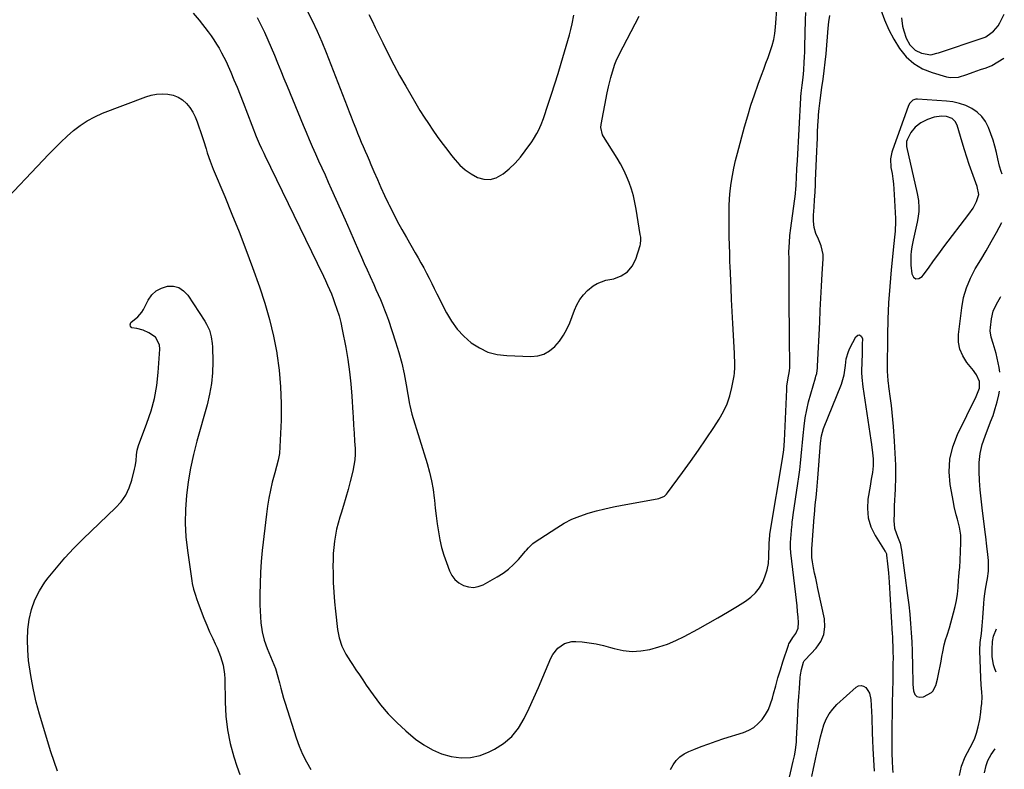
# Model space of a CAD drawing. Units: inches. Extents: x 1905009 to 1910316, y 379762 to 385108.
# Drawn here: x 1909764 to 1910277, y 381482 to 381872 of the extents above; entities that cross this region are included whole.
import ezdxf

# ---------------------------------------------------------------- set-up
doc = ezdxf.new("R2010")
doc.units = ezdxf.units.IN
doc.header["$MEASUREMENT"] = 0
for name, color, linetype in [('1', 7, 'Continuous'), ('7', 7, 'Continuous'), ('8', 7, 'Continuous')]:
    doc.layers.add(name, color=color, linetype=linetype)

msp = doc.modelspace()

# ---------------------------------------------------------------- linework, layer by layer
at = {"layer": '1', "color": 18}
for points in [[(1910275.97, 381791.92, 1748), (1910275.38, 381793.34, 1748), (1910274.57, 381795.98, 1748), (1910273.69, 381799.83, 1748), (1910272.97, 381803.13, 1748), (1910272.13, 381806.39, 1748), (1910271.14, 381809.61, 1748), (1910270.04, 381812.8, 1748), (1910268.76, 381816.21, 1748), (1910267.23, 381819.25, 1748), (1910265.33, 381821.97, 1748), (1910262.88, 381824.21, 1748), (1910260.08, 381826.14, 1748), (1910256.91, 381827.58, 1748), (1910253.65, 381828.74, 1748), (1910250.28, 381829.48, 1748), (1910246.83, 381829.93, 1748), (1910231.77, 381830.94, 1748), (1910230.94, 381830.9, 1748), (1910229.44, 381830.39, 1748), (1910227.63, 381828.69, 1748), (1910226.87, 381827.2, 1748), (1910218.74, 381804.42, 1748), (1910218.39, 381803.32, 1748), (1910217.75, 381799.93, 1748), (1910217.96, 381795.35, 1748), (1910218.52, 381792.23, 1748), (1910218.95, 381789.53, 1748), (1910219.3, 381786.81, 1748), (1910219.55, 381784.09, 1748), (1910219.73, 381781.35, 1748), (1910220.29, 381768.81, 1748), (1910220.33, 381767.17, 1748), (1910220.12, 381762.26, 1748), (1910219.8, 381759, 1748), (1910219.48, 381755.73, 1748), (1910218.08, 381741.97, 1748), (1910217.34, 381733.45, 1748), (1910216.75, 381724.92, 1748), (1910216.4, 381716.37, 1748), (1910216.21, 381707.82, 1748), (1910216.07, 381690.18, 1748), (1910216.07, 381689.22, 1748), (1910216.37, 381684.41, 1748), (1910216.56, 381682.87, 1748), (1910216.69, 381681.84, 1748), (1910216.76, 381681.33, 1748), (1910217.57, 381675.06, 1748), (1910218.02, 381671.41, 1748), (1910218.43, 381667.75, 1748), (1910218.78, 381664.09, 1748), (1910219.09, 381660.42, 1748), (1910219.68, 381652.85, 1748), (1910220.05, 381646.58, 1748), (1910220.27, 381640.31, 1748), (1910220.26, 381634.04, 1748), (1910220.1, 381627.77, 1748), (1910219.72, 381619.08, 1748), (1910219.59, 381615.22, 1748), (1910219.53, 381611.35, 1748), (1910219.84, 381607.55, 1748), (1910220.82, 381604.48, 1748), (1910221.74, 381602.33, 1748), (1910222.7, 381599.68, 1748), (1910223.52, 381596.03, 1748), (1910226.66, 381572.5, 1748), (1910227.27, 381567.59, 1748), (1910227.8, 381562.68, 1748), (1910228.03, 381560.13, 1748), (1910228.23, 381557.75, 1748), (1910228.54, 381553, 1748), (1910228.77, 381548.24, 1748), (1910228.95, 381543.48, 1748), (1910229.22, 381535.32, 1748), (1910229.28, 381532.99, 1748), (1910229.3, 381529.5, 1748), (1910229.42, 381526, 1748), (1910229.63, 381522.71, 1748), (1910230.4, 381520.93, 1748), (1910231.49, 381519.73, 1748), (1910233.08, 381519.4, 1748), (1910235.01, 381519.64, 1748), (1910239.01, 381521.82, 1748), (1910239.82, 381522.53, 1748), (1910241.38, 381525.46, 1748), (1910242.27, 381528.77, 1748), (1910243.11, 381533.2, 1748), (1910243.58, 381535.67, 1748), (1910244.05, 381538.14, 1748), (1910244.51, 381540.6, 1748), (1910244.97, 381543.07, 1748), (1910245.69, 381546.7, 1748), (1910246.38, 381549.24, 1748), (1910247.24, 381551.74, 1748), (1910248.42, 381555.53, 1748), (1910250.61, 381563.36, 1748), (1910251.42, 381566.61, 1748), (1910252.09, 381569.88, 1748), (1910252.56, 381573.19, 1748), (1910252.9, 381576.52, 1748), (1910253.2, 381580.65, 1748), (1910253.3, 381581.93, 1748), (1910253.53, 381584.49, 1748), (1910253.79, 381587.05, 1748), (1910254.05, 381590.9, 1748), (1910254.4, 381599.81, 1748), (1910254.41, 381601.17, 1748), (1910254.3, 381603.89, 1748), (1910253.71, 381607.93, 1748), (1910252.57, 381612.25, 1748), (1910251.98, 381614.41, 1748), (1910250.97, 381618.77, 1748), (1910250.54, 381620.96, 1748), (1910248.9, 381630.18, 1748), (1910248.37, 381636.9, 1748), (1910248.67, 381643.5, 1748), (1910250.21, 381649.93, 1748), (1910252.59, 381656.23, 1748), (1910262.33, 381676.01, 1748), (1910264.06, 381680.47, 1748), (1910264.11, 381683.85, 1748), (1910262.46, 381687.44, 1748), (1910261.74, 381688.51, 1748), (1910260.96, 381689.55, 1748), (1910257.42, 381693.86, 1748), (1910255.33, 381697.17, 1748), (1910253.83, 381700.66, 1748), (1910253.21, 381704.4, 1748), (1910253.18, 381708.32, 1748), (1910254.81, 381722.21, 1748), (1910255.8, 381727.55, 1748), (1910257.24, 381732.73, 1748), (1910259.34, 381737.68, 1748), (1910261.9, 381742.48, 1748), (1910264.75, 381747.17, 1748), (1910267.55, 381751.91, 1748), (1910270.25, 381756.69, 1748), (1910272.9, 381761.51, 1748), (1910275.65, 381766.66, 1748)], [(1910263.74, 381781.37, 1746), (1910262.92, 381785.4, 1746), (1910262.23, 381787.39, 1746), (1910260.13, 381793.04, 1746), (1910258.75, 381796.87, 1746), (1910257.43, 381800.71, 1746), (1910256.2, 381804.59, 1746), (1910255.02, 381808.48, 1746), (1910252.39, 381817.48, 1746), (1910251.45, 381819.37, 1746), (1910249.9, 381820.79, 1746), (1910246.9, 381821.9, 1746), (1910244.22, 381822.04, 1746), (1910240.52, 381821.65, 1746), (1910237.03, 381820.36, 1746), (1910233.52, 381818.55, 1746), (1910230.58, 381816.42, 1746), (1910228.41, 381813.5, 1746), (1910226.43, 381809.76, 1746), (1910226.1, 381808.96, 1746), (1910225.99, 381806.8, 1746), (1910226.06, 381806.37, 1746), (1910231.65, 381781.88, 1746), (1910232.29, 381778.15, 1746), (1910232.51, 381774.37, 1746), (1910232.46, 381772.47, 1746), (1910232.04, 381768.71, 1746), (1910231.69, 381766.85, 1746), (1910229.55, 381757.44, 1746), (1910228.89, 381754.02, 1746), (1910228.54, 381751.62, 1746), (1910228.35, 381749.85, 1746), (1910228.27, 381746.29, 1746), (1910228.36, 381744.51, 1746), (1910228.77, 381739.98, 1746), (1910229.77, 381738.28, 1746), (1910230.98, 381737.34, 1746), (1910232.49, 381737.54, 1746), (1910234.21, 381738.5, 1746), (1910234.79, 381739.3, 1746), (1910237.45, 381743, 1746), (1910240.13, 381746.69, 1746), (1910242.86, 381750.34, 1746), (1910245.6, 381753.98, 1746), (1910258.55, 381770.96, 1746), (1910260.74, 381774.22, 1746), (1910262.53, 381777.72, 1746), (1910263.74, 381781.37, 1746)]]:
    msp.add_polyline3d(points, dxfattribs=at)
at = {"layer": '7', "color": 18}
for points in [[(1909887.88, 381873.54, 1744), (1909889.82, 381869.67, 1744), (1909891.68, 381865.76, 1744), (1909893.47, 381861.82, 1744), (1909895.16, 381857.84, 1744), (1909896.82, 381853.8, 1744), (1909898.48, 381849.78, 1744), (1909900.13, 381845.77, 1744), (1909901.78, 381841.74, 1744), (1909903.43, 381837.72, 1744), (1909911.75, 381817.45, 1744), (1909913.31, 381813.71, 1744), (1909914.9, 381809.97, 1744), (1909916.54, 381806.25, 1744), (1909918.19, 381802.55, 1744), (1909919.87, 381798.85, 1744), (1909921.56, 381795.15, 1744), (1909923.24, 381791.46, 1744), (1909924.92, 381787.76, 1744), (1909926.48, 381784.32, 1744), (1909928.93, 381778.9, 1744), (1909931.36, 381773.47, 1744), (1909933.76, 381768.03, 1744), (1909936.13, 381762.58, 1744), (1909940.67, 381752.09, 1744), (1909942.14, 381748.71, 1744), (1909943.64, 381745.32, 1744), (1909945.16, 381741.96, 1744), (1909946.69, 381738.59, 1744), (1909948.57, 381734.49, 1744), (1909949.76, 381731.87, 1744), (1909950.93, 381729.24, 1744), (1909952.09, 381726.61, 1744), (1909953.21, 381723.96, 1744), (1909954.27, 381721.29, 1744), (1909955.27, 381718.59, 1744), (1909956.21, 381715.87, 1744), (1909959.99, 381704.48, 1744), (1909961.68, 381698.97, 1744), (1909963.2, 381693.42, 1744), (1909964.46, 381687.8, 1744), (1909965.55, 381682.14, 1744), (1909967.25, 381672.08, 1744), (1909967.37, 381671.42, 1744), (1909968.45, 381666.86, 1744), (1909976.41, 381641.12, 1744), (1909977.65, 381636.67, 1744), (1909978.7, 381632.17, 1744), (1909979.49, 381627.63, 1744), (1909980.1, 381623.04, 1744), (1909980.19, 381622.12, 1744), (1909980.65, 381617.97, 1744), (1909981.14, 381613.83, 1744), (1909981.69, 381609.7, 1744), (1909982.28, 381605.57, 1744), (1909983.02, 381601.48, 1744), (1909983.94, 381597.43, 1744), (1909985.11, 381593.45, 1744), (1909986.45, 381589.52, 1744), (1909988.03, 381585.32, 1744), (1909989.31, 381582.88, 1744), (1909990.9, 381580.73, 1744), (1909992.95, 381579.02, 1744), (1909995.31, 381577.61, 1744), (1909997.91, 381576.87, 1744), (1910000.5, 381576.62, 1744), (1910003.06, 381577.09, 1744), (1910005.59, 381578.05, 1744), (1910012.87, 381582.07, 1744), (1910015.93, 381583.98, 1744), (1910018.82, 381586.1, 1744), (1910021.46, 381588.53, 1744), (1910023.94, 381591.15, 1744), (1910027.57, 381595.47, 1744), (1910028.1, 381596.09, 1744), (1910029.18, 381597.32, 1744), (1910031.52, 381599.57, 1744), (1910032.18, 381600.04, 1744), (1910043.91, 381607.72, 1744), (1910047.8, 381610.03, 1744), (1910051.8, 381612.09, 1744), (1910055.96, 381613.79, 1744), (1910060.24, 381615.24, 1744), (1910064.62, 381616.44, 1744), (1910069.02, 381617.55, 1744), (1910073.46, 381618.52, 1744), (1910077.91, 381619.41, 1744), (1910096.23, 381622.74, 1744), (1910097.01, 381622.93, 1744), (1910099.95, 381624.24, 1744), (1910101.15, 381625.28, 1744), (1910101.67, 381625.9, 1744), (1910109.47, 381636.44, 1744), (1910113.65, 381642.22, 1744), (1910117.76, 381648.05, 1744), (1910121.75, 381653.96, 1744), (1910125.67, 381659.92, 1744), (1910128.49, 381664.31, 1744), (1910130.7, 381668.21, 1744), (1910132.59, 381672.25, 1744), (1910134, 381676.47, 1744), (1910135.11, 381680.82, 1744), (1910136.26, 381686.82, 1744), (1910136.49, 381688.27, 1744), (1910136.73, 381691.18, 1744), (1910136.68, 381694.12, 1744), (1910136.55, 381697.06, 1744), (1910136.47, 381698.53, 1744), (1910135.94, 381707.96, 1744), (1910135.6, 381714.15, 1744), (1910135.28, 381720.33, 1744), (1910134.98, 381726.52, 1744), (1910134.71, 381732.71, 1744), (1910134.23, 381743.91, 1744), (1910134.14, 381746.1, 1744), (1910133.98, 381750.48, 1744), (1910133.85, 381754.86, 1744), (1910133.77, 381759.24, 1744), (1910133.75, 381761.43, 1744), (1910133.69, 381771.26, 1744), (1910133.75, 381775.26, 1744), (1910133.94, 381779.24, 1744), (1910134.31, 381783.22, 1744), (1910134.8, 381787.19, 1744), (1910135.45, 381791.14, 1744), (1910136.2, 381795.07, 1744), (1910137.08, 381798.96, 1744), (1910138.05, 381802.85, 1744), (1910141.77, 381816.61, 1744), (1910143.35, 381822.2, 1744), (1910145.04, 381827.75, 1744), (1910146.88, 381833.26, 1744), (1910148.82, 381838.73, 1744), (1910150.59, 381843.49, 1744), (1910151.72, 381846.56, 1744), (1910152.86, 381849.63, 1744), (1910153.99, 381852.69, 1744), (1910155.12, 381855.76, 1744), (1910156.12, 381858.86, 1744), (1910156.94, 381862, 1744), (1910157.5, 381865.19, 1744), (1910157.89, 381868.42, 1744), (1910158.79, 381879.86, 1744)], [(1909854.5, 381875.72, 1746), (1909857.65, 381872.1, 1746), (1909862.34, 381866.05, 1746), (1909863.89, 381863.96, 1746), (1909865.38, 381861.84, 1746), (1909866.77, 381859.66, 1746), (1909868.11, 381857.43, 1746), (1909869.36, 381855.16, 1746), (1909870.56, 381852.85, 1746), (1909871.69, 381850.52, 1746), (1909872.76, 381848.15, 1746), (1909874.11, 381845.04, 1746), (1909875.8, 381841.09, 1746), (1909877.45, 381837.13, 1746), (1909879.05, 381833.15, 1746), (1909880.62, 381829.15, 1746), (1909887.39, 381811.56, 1746), (1909887.89, 381810.29, 1746), (1909888.95, 381807.77, 1746), (1909890.09, 381805.28, 1746), (1909891.26, 381802.81, 1746), (1909891.85, 381801.57, 1746), (1909919.15, 381745.46, 1746), (1909920.24, 381743.2, 1746), (1909921.34, 381740.94, 1746), (1909922.42, 381738.67, 1746), (1909923.5, 381736.41, 1746), (1909924.55, 381734.12, 1746), (1909925.56, 381731.82, 1746), (1909926.52, 381729.5, 1746), (1909927.43, 381727.16, 1746), (1909928.23, 381725.04, 1746), (1909929.43, 381721.6, 1746), (1909930.51, 381718.12, 1746), (1909931.41, 381714.6, 1746), (1909932.19, 381711.04, 1746), (1909934, 381701.67, 1746), (1909935.1, 381695.33, 1746), (1909936.02, 381688.97, 1746), (1909936.7, 381682.58, 1746), (1909937.2, 381676.17, 1746), (1909937.71, 381667.5, 1746), (1909937.84, 381665.41, 1746), (1909938.11, 381661.21, 1746), (1909938.4, 381657.02, 1746), (1909938.65, 381652.83, 1746), (1909938.84, 381648.97, 1746), (1909938.85, 381646.01, 1746), (1909938.69, 381643.06, 1746), (1909938.27, 381640.14, 1746), (1909937.67, 381637.24, 1746), (1909936.28, 381631.75, 1746), (1909935.19, 381627.6, 1746), (1909934.06, 381623.46, 1746), (1909932.84, 381619.34, 1746), (1909931.58, 381615.23, 1746), (1909930.93, 381613.2, 1746), (1909930.04, 381610.1, 1746), (1909929.26, 381606.98, 1746), (1909928.64, 381603.82, 1746), (1909928.13, 381600.64, 1746), (1909927.77, 381597.43, 1746), (1909927.51, 381594.22, 1746), (1909927.38, 381591, 1746), (1909927.34, 381587.77, 1746), (1909927.38, 381584.19, 1746), (1909927.51, 381579.18, 1746), (1909927.74, 381574.17, 1746), (1909928.13, 381569.17, 1746), (1909928.62, 381564.18, 1746), (1909929.71, 381554.78, 1746), (1909930.56, 381550.3, 1746), (1909932.05, 381545.99, 1746), (1909934.06, 381541.88, 1746), (1909936.44, 381537.96, 1746), (1909937.48, 381536.44, 1746), (1909939.28, 381533.77, 1746), (1909941.09, 381531.11, 1746), (1909942.9, 381528.45, 1746), (1909944.72, 381525.79, 1746), (1909948.28, 381520.62, 1746), (1909952.07, 381515.55, 1746), (1909956.12, 381510.72, 1746), (1909960.55, 381506.23, 1746), (1909965.23, 381501.98, 1746), (1909970.4, 381497.65, 1746), (1909974.65, 381494.59, 1746), (1909979.12, 381491.97, 1746), (1909983.91, 381490.01, 1746), (1909988.93, 381488.5, 1746), (1909994.04, 381487.9, 1746), (1909999.07, 381488, 1746), (1910003.97, 381489.13, 1746), (1910008.79, 381490.96, 1746), (1910011.42, 381492.29, 1746), (1910016.25, 381495.38, 1746), (1910020.55, 381499, 1746), (1910024.04, 381503.4, 1746), (1910027, 381508.32, 1746), (1910029.49, 381513.68, 1746), (1910031.94, 381519.05, 1746), (1910034.32, 381524.46, 1746), (1910036.67, 381529.88, 1746), (1910040.89, 381539.78, 1746), (1910041.87, 381541.66, 1746), (1910044.46, 381544.95, 1746), (1910047.87, 381547.4, 1746), (1910051.76, 381548.49, 1746), (1910053.85, 381548.53, 1746), (1910057.06, 381548.23, 1746), (1910060.8, 381547.77, 1746), (1910064.51, 381547.16, 1746), (1910068.18, 381546.33, 1746), (1910071.82, 381545.36, 1746), (1910073.86, 381544.75, 1746), (1910078.48, 381543.77, 1746), (1910083.12, 381543.28, 1746), (1910087.77, 381543.53, 1746), (1910092.43, 381544.28, 1746), (1910097.04, 381545.6, 1746), (1910101.57, 381547.14, 1746), (1910105.96, 381549.03, 1746), (1910110.26, 381551.14, 1746), (1910117.31, 381554.95, 1746), (1910122.55, 381557.83, 1746), (1910127.75, 381560.77, 1746), (1910132.9, 381563.8, 1746), (1910138.01, 381566.89, 1746), (1910142.28, 381569.52, 1746), (1910145.01, 381571.54, 1746), (1910147.46, 381573.82, 1746), (1910149.48, 381576.48, 1746), (1910151.23, 381579.4, 1746), (1910152.52, 381582.58, 1746), (1910153.53, 381585.82, 1746), (1910154.11, 381589.17, 1746), (1910154.41, 381592.58, 1746), (1910154.55, 381599.31, 1746), (1910154.56, 381599.72, 1746), (1910154.81, 381603.7, 1746), (1910154.92, 381604.65, 1746), (1910154.99, 381605.12, 1746), (1910155.03, 381605.35, 1746), (1910161.57, 381643.66, 1746), (1910162.18, 381648.34, 1746), (1910162.49, 381653.05, 1746), (1910163.66, 381679.66, 1746), (1910163.77, 381681.38, 1746), (1910164.19, 381684.79, 1746), (1910165.08, 381689.36, 1746), (1910165.18, 381689.87, 1746), (1910165.34, 381690.87, 1746), (1910165.36, 381691.38, 1746), (1910165.16, 381707.39, 1746), (1910165.09, 381713.89, 1746), (1910165.03, 381720.39, 1746), (1910164.98, 381726.9, 1746), (1910164.95, 381733.4, 1746), (1910164.91, 381743.33, 1746), (1910164.9, 381744.86, 1746), (1910164.88, 381747.94, 1746), (1910164.87, 381751.02, 1746), (1910164.94, 381754.09, 1746), (1910165.05, 381756.27, 1746), (1910165.32, 381759.98, 1746), (1910165.75, 381763.67, 1746), (1910168.21, 381781.71, 1746), (1910168.29, 381782.36, 1746), (1910168.44, 381783.68, 1746), (1910168.65, 381786.33, 1746), (1910168.82, 381790.13, 1746), (1910169.01, 381794.58, 1746), (1910169.24, 381799.04, 1746), (1910170.95, 381831.64, 1746), (1910170.98, 381832.11, 1746), (1910171.16, 381833.98, 1746), (1910171.79, 381838.31, 1746), (1910172.28, 381842.19, 1746), (1910172.6, 381846.09, 1746), (1910172.82, 381850.21, 1746), (1910172.95, 381852.88, 1746), (1910173.05, 381855.56, 1746), (1910173.14, 381858.24, 1746), (1910173.51, 381872.29, 1746), (1910173.69, 381876.13, 1746)], [(1909913.82, 381877.31, 1742), (1909916.54, 381871.88, 1742), (1909919.14, 381866.41, 1742), (1909921.55, 381860.84, 1742), (1909923.84, 381855.22, 1742), (1909934.76, 381827.09, 1742), (1909935.81, 381824.38, 1742), (1909936.86, 381821.68, 1742), (1909937.92, 381818.97, 1742), (1909939.24, 381815.59, 1742), (1909940.18, 381813.23, 1742), (1909941.13, 381810.88, 1742), (1909942.12, 381808.54, 1742), (1909943.12, 381806.22, 1742), (1909944.14, 381803.89, 1742), (1909945.15, 381801.56, 1742), (1909946.16, 381799.23, 1742), (1909947.15, 381796.9, 1742), (1909948.72, 381793.23, 1742), (1909950.52, 381789.07, 1742), (1909952.36, 381784.93, 1742), (1909954.25, 381780.81, 1742), (1909956.18, 381776.7, 1742), (1909956.47, 381776.09, 1742), (1909958.63, 381771.72, 1742), (1909960.85, 381767.38, 1742), (1909963.19, 381763.11, 1742), (1909965.59, 381758.87, 1742), (1909970.21, 381750.97, 1742), (1909971.71, 381748.35, 1742), (1909973.19, 381745.71, 1742), (1909974.62, 381743.05, 1742), (1909976.02, 381740.37, 1742), (1909977.39, 381737.68, 1742), (1909978.77, 381734.99, 1742), (1909980.13, 381732.3, 1742), (1909981.5, 381729.6, 1742), (1909986.49, 381719.73, 1742), (1909989.1, 381715.32, 1742), (1909992.05, 381711.2, 1742), (1909995.52, 381707.5, 1742), (1909999.33, 381704.08, 1742), (1910003.59, 381701.36, 1742), (1910008.06, 381699.24, 1742), (1910012.85, 381698, 1742), (1910017.86, 381697.35, 1742), (1910030.45, 381696.95, 1742), (1910033.97, 381697.31, 1742), (1910037.26, 381698.2, 1742), (1910040.21, 381699.9, 1742), (1910042.94, 381702.14, 1742), (1910045.29, 381704.97, 1742), (1910047.4, 381707.95, 1742), (1910049.15, 381711.16, 1742), (1910050.66, 381714.51, 1742), (1910053.15, 381721.01, 1742), (1910054.45, 381723.84, 1742), (1910055.99, 381726.51, 1742), (1910057.87, 381728.95, 1742), (1910059.98, 381731.23, 1742), (1910062.82, 381733.63, 1742), (1910064.88, 381734.94, 1742), (1910069.52, 381736.58, 1742), (1910073.58, 381737.41, 1742), (1910077.42, 381738.89, 1742), (1910080.71, 381740.99, 1742), (1910083.17, 381744.02, 1742), (1910085.08, 381747.67, 1742), (1910087.39, 381754.76, 1742), (1910087.58, 381755.46, 1742), (1910087.75, 381757.62, 1742), (1910087.62, 381759.08, 1742), (1910087.53, 381759.81, 1742), (1910087.42, 381760.53, 1742), (1910085.3, 381773.68, 1742), (1910084.63, 381777.19, 1742), (1910083.82, 381780.67, 1742), (1910082.8, 381784.09, 1742), (1910081.65, 381787.48, 1742), (1910080.29, 381790.79, 1742), (1910078.81, 381794.03, 1742), (1910077.13, 381797.18, 1742), (1910075.31, 381800.26, 1742), (1910068.18, 381811.58, 1742), (1910067.79, 381812.29, 1742), (1910066.84, 381816.18, 1742), (1910066.99, 381817.79, 1742), (1910070.19, 381834.22, 1742), (1910070.85, 381837.41, 1742), (1910072, 381842.17, 1742), (1910073.4, 381846.85, 1742), (1910074.21, 381849.11, 1742), (1910074.9, 381850.86, 1742), (1910076.5, 381854.26, 1742), (1910086.8, 381874.12, 1742)], [(1910103.17, 381481.7, 1748), (1910104.49, 381484.19, 1748), (1910106.17, 381486.4, 1748), (1910108.08, 381488.35, 1748), (1910110.32, 381489.9, 1748), (1910112.78, 381491.19, 1748), (1910115.25, 381492.19, 1748), (1910119.14, 381493.71, 1748), (1910123.06, 381495.17, 1748), (1910127.01, 381496.55, 1748), (1910130.98, 381497.86, 1748), (1910141.1, 381501.06, 1748), (1910143.91, 381502.25, 1748), (1910146.51, 381503.74, 1748), (1910148.8, 381505.67, 1748), (1910150.88, 381507.9, 1748), (1910152.62, 381510.46, 1748), (1910154.12, 381513.12, 1748), (1910155.29, 381515.96, 1748), (1910156.24, 381518.9, 1748), (1910156.83, 381521.22, 1748), (1910157.94, 381525.4, 1748), (1910159.11, 381529.55, 1748), (1910160.37, 381533.68, 1748), (1910161.7, 381537.79, 1748), (1910164.64, 381546.59, 1748), (1910164.87, 381547.19, 1748), (1910165.45, 381548.33, 1748), (1910166.9, 381550.46, 1748), (1910168.36, 381552.58, 1748), (1910169.63, 381555.37, 1748), (1910169.89, 381558.43, 1748), (1910169.65, 381561.17, 1748), (1910169.37, 381564.13, 1748), (1910169.08, 381567.1, 1748), (1910168.75, 381570.06, 1748), (1910168.4, 381573.02, 1748), (1910165.78, 381594.59, 1748), (1910165.63, 381597.28, 1748), (1910165.74, 381599.98, 1748), (1910166.38, 381608.3, 1748), (1910166.44, 381609.08, 1748), (1910166.6, 381610.62, 1748), (1910166.88, 381612.94, 1748), (1910167.1, 381614.48, 1748), (1910169.52, 381630.74, 1748), (1910170.02, 381634.29, 1748), (1910170.46, 381637.86, 1748), (1910170.84, 381641.43, 1748), (1910171.17, 381645, 1748), (1910171.49, 381648.58, 1748), (1910171.82, 381652.15, 1748), (1910172.19, 381655.72, 1748), (1910172.75, 381660.69, 1748), (1910173.36, 381664.94, 1748), (1910174.11, 381669.15, 1748), (1910175.08, 381673.32, 1748), (1910176.2, 381677.46, 1748), (1910178.73, 381685.87, 1748), (1910178.93, 381686.6, 1748), (1910179.29, 381688.07, 1748), (1910179.73, 381691.07, 1748), (1910179.78, 381691.82, 1748), (1910180.86, 381714.76, 1748), (1910181.16, 381721.05, 1748), (1910181.48, 381727.34, 1748), (1910181.82, 381733.62, 1748), (1910182.18, 381739.91, 1748), (1910182.64, 381747.78, 1748), (1910182.59, 381750.09, 1748), (1910181.68, 381754.56, 1748), (1910180.17, 381758.02, 1748), (1910178.92, 381761, 1748), (1910178.04, 381764.11, 1748), (1910177.59, 381767.31, 1748), (1910177.61, 381770.54, 1748), (1910177.93, 381774.6, 1748), (1910178.22, 381778.56, 1748), (1910178.47, 381782.52, 1748), (1910178.68, 381786.48, 1748), (1910178.76, 381788.46, 1748), (1910179.35, 381803.92, 1748), (1910179.49, 381807.25, 1748), (1910179.63, 381810.58, 1748), (1910179.78, 381813.91, 1748), (1910179.93, 381817.25, 1748), (1910180.16, 381821.77, 1748), (1910180.22, 381822.84, 1748), (1910180.5, 381826.03, 1748), (1910181.05, 381830.27, 1748), (1910182.05, 381836.95, 1748), (1910182.67, 381841.36, 1748), (1910183.23, 381845.77, 1748), (1910183.72, 381850.19, 1748), (1910184.15, 381854.61, 1748), (1910185.32, 381867.96, 1748), (1910185.66, 381871.28, 1748), (1910186.07, 381874.58, 1748)], [(1910212.64, 381877.53, 1748), (1910214.62, 381872.25, 1748), (1910216.86, 381867.1, 1748), (1910219.5, 381862.13, 1748), (1910222.4, 381857.3, 1748), (1910225.88, 381853.07, 1748), (1910229.82, 381849.47, 1748), (1910234.44, 381846.8, 1748), (1910239.51, 381844.75, 1748), (1910246.99, 381842.65, 1748), (1910249.04, 381842.28, 1748), (1910253.11, 381842.45, 1748), (1910257.42, 381843.84, 1748), (1910260.87, 381845.07, 1748), (1910264.53, 381846.32, 1748), (1910267.63, 381847.24, 1748), (1910270.58, 381848.49, 1748), (1910276.73, 381852.32, 1748)], [(1910223.43, 381873.36, 1746), (1910224.03, 381869.03, 1746), (1910224.64, 381866.49, 1746), (1910225.98, 381862.77, 1746), (1910227.88, 381859.29, 1746), (1910230.5, 381856.53, 1746), (1910233.92, 381854.87, 1746), (1910238.8, 381854.01, 1746), (1910241.94, 381854.85, 1746), (1910242.72, 381855.11, 1746), (1910265.46, 381862.64, 1746), (1910265.97, 381862.81, 1746), (1910266.97, 381863.19, 1746), (1910267.43, 381863.46, 1746), (1910270.04, 381865.28, 1746), (1910271.45, 381866.44, 1746), (1910273.82, 381869.17, 1746), (1910274.76, 381870.74, 1746), (1910277.01, 381875.19, 1746)], [(1909751.96, 381773.39, 1748), (1909779.33, 381802.28, 1748), (1909782.44, 381805.47, 1748), (1909785.62, 381808.59, 1748), (1909788.88, 381811.62, 1748), (1909792.21, 381814.58, 1748), (1909795.71, 381817.29, 1748), (1909799.36, 381819.74, 1748), (1909803.25, 381821.79, 1748), (1909807.3, 381823.58, 1748), (1909829.85, 381832.15, 1748), (1909832.64, 381832.99, 1748), (1909835.46, 381833.55, 1748), (1909838.33, 381833.72, 1748), (1909841.41, 381833.59, 1748), (1909844.11, 381832.99, 1748), (1909846.64, 381832.04, 1748), (1909848.91, 381830.57, 1748), (1909851, 381828.75, 1748), (1909852.78, 381826.56, 1748), (1909854.36, 381824.24, 1748), (1909855.63, 381821.73, 1748), (1909856.7, 381819.11, 1748), (1909859.2, 381811.58, 1748), (1909859.91, 381809.43, 1748), (1909861.26, 381805.11, 1748), (1909861.91, 381802.95, 1748), (1909863.32, 381798.65, 1748), (1909864.96, 381794.44, 1748), (1909870.95, 381780.3, 1748), (1909874.76, 381771.11, 1748), (1909878.46, 381761.89, 1748), (1909882.01, 381752.61, 1748), (1909885.45, 381743.29, 1748), (1909889.1, 381733.17, 1748), (1909891.88, 381724.73, 1748), (1909894.35, 381716.2, 1748), (1909896.36, 381707.55, 1748), (1909898.05, 381698.82, 1748), (1909898.11, 381698.46, 1748), (1909899.27, 381689.83, 1748), (1909900.08, 381681.18, 1748), (1909900.36, 381672.49, 1748), (1909900.29, 381663.79, 1748), (1909899.74, 381649.82, 1748), (1909899.43, 381646.37, 1748), (1909898.74, 381642.97, 1748), (1909897.87, 381639.6, 1748), (1909896.99, 381636.23, 1748), (1909895.73, 381631.41, 1748), (1909894.75, 381627.3, 1748), (1909893.89, 381623.17, 1748), (1909893.21, 381619, 1748), (1909892.65, 381614.82, 1748), (1909890.53, 381595.88, 1748), (1909889.99, 381590.14, 1748), (1909889.58, 381584.38, 1748), (1909889.36, 381578.62, 1748), (1909889.28, 381572.85, 1748), (1909889.29, 381567.5, 1748), (1909889.37, 381564.41, 1748), (1909889.54, 381561.32, 1748), (1909889.86, 381558.24, 1748), (1909890.53, 381553.55, 1748), (1909891.52, 381549.12, 1748), (1909893.07, 381544.85, 1748), (1909893.99, 381542.72, 1748), (1909895.73, 381538.56, 1748), (1909897.37, 381534.35, 1748), (1909898.71, 381530.05, 1748), (1909899.49, 381526.89, 1748), (1909900.15, 381524.21, 1748), (1909900.85, 381521.54, 1748), (1909901.62, 381518.89, 1748), (1909902.44, 381516.26, 1748), (1909908.27, 381498.31, 1748), (1909909.82, 381494.02, 1748), (1909911.55, 381489.82, 1748), (1909913.55, 381485.75, 1748), (1909915.74, 381481.75, 1748)], [(1910272.72, 381532.49, 1752), (1910272.05, 381534.23, 1752), (1910271.37, 381536.32, 1752), (1910270.74, 381540.67, 1752), (1910270.7, 381544.28, 1752), (1910270.89, 381548.44, 1752), (1910271.39, 381551.32, 1752), (1910273, 381554.98, 1752)], [(1910176.73, 381478.21, 1752), (1910177.65, 381482.29, 1752), (1910178.54, 381486.37, 1752), (1910179.42, 381490.46, 1752), (1910179.86, 381492.51, 1752), (1910180.57, 381495.67, 1752), (1910181.34, 381498.82, 1752), (1910182.19, 381501.94, 1752), (1910183.09, 381505.06, 1752), (1910184.26, 381508.02, 1752), (1910185.72, 381510.79, 1752), (1910187.62, 381513.29, 1752), (1910189.8, 381515.6, 1752), (1910199.83, 381524.64, 1752), (1910201.15, 381525.31, 1752), (1910202.45, 381525.57, 1752), (1910203.72, 381525.2, 1752), (1910204.97, 381524.41, 1752), (1910206.01, 381523.01, 1752), (1910206.83, 381521.52, 1752), (1910207.57, 381518.17, 1752), (1910207.96, 381508.89, 1752), (1910208.04, 381506.88, 1752), (1910208.15, 381502.85, 1752), (1910208.18, 381500.84, 1752), (1910208.29, 381496.81, 1752), (1910208.5, 381492.79, 1752), (1910209.28, 381480.89, 1752)], [(1910266.61, 381480.13, 1752), (1910267.51, 381483.92, 1752), (1910268.51, 381486.51, 1752), (1910270.21, 381489.63, 1752), (1910272.22, 381492.47, 1752)]]:
    msp.add_polyline3d(points, dxfattribs=at)
at = {"layer": '8', "color": 18}
for points in [[(1909946, 381875.07, 1740), (1909947.7, 381871.66, 1740), (1909949.37, 381868.24, 1740), (1909951.04, 381864.82, 1740), (1909953.26, 381860.2, 1740), (1909956.1, 381854.49, 1740), (1909959.02, 381848.84, 1740), (1909962.08, 381843.25, 1740), (1909965.23, 381837.72, 1740), (1909970.53, 381828.64, 1740), (1909972.64, 381825.12, 1740), (1909974.8, 381821.63, 1740), (1909977.04, 381818.19, 1740), (1909979.32, 381814.79, 1740), (1909981.68, 381811.43, 1740), (1909984.09, 381808.11, 1740), (1909986.58, 381804.85, 1740), (1909989.11, 381801.62, 1740), (1909990.98, 381799.3, 1740), (1909993.51, 381796.56, 1740), (1909996.25, 381794.07, 1740), (1909999.3, 381791.98, 1740), (1910002.55, 381790.14, 1740), (1910005.9, 381789.22, 1740), (1910009.16, 381789.02, 1740), (1910012.31, 381789.9, 1740), (1910016.02, 381792.01, 1740), (1910019.21, 381794.7, 1740), (1910022.21, 381797.56, 1740), (1910024.95, 381800.68, 1740), (1910027.52, 381803.96, 1740), (1910030.9, 381808.73, 1740), (1910031.85, 381810.14, 1740), (1910033.58, 381813.06, 1740), (1910034.36, 381814.57, 1740), (1910035.74, 381817.67, 1740), (1910036.93, 381820.86, 1740), (1910039.4, 381828.28, 1740), (1910041.16, 381833.61, 1740), (1910042.88, 381838.95, 1740), (1910044.56, 381844.31, 1740), (1910046.2, 381849.68, 1740), (1910048.89, 381858.59, 1740), (1910049.72, 381861.47, 1740), (1910050.5, 381864.37, 1740), (1910051.2, 381867.28, 1740), (1910051.85, 381870.21, 1740), (1910052.77, 381874.63, 1740)], [(1909783.88, 381480.89, 1750), (1909782.1, 381485.95, 1750), (1909780.45, 381491.06, 1750), (1909774.57, 381510.6, 1750), (1909772.84, 381516.93, 1750), (1909771.31, 381523.32, 1750), (1909770.1, 381529.76, 1750), (1909769.1, 381536.26, 1750), (1909768.8, 381538.58, 1750), (1909768.34, 381543.94, 1750), (1909768.19, 381549.3, 1750), (1909768.49, 381554.65, 1750), (1909769.11, 381560, 1750), (1909770.33, 381565.18, 1750), (1909772.03, 381570.16, 1750), (1909774.45, 381574.84, 1750), (1909777.34, 381579.31, 1750), (1909779.05, 381581.56, 1750), (1909783.31, 381586.89, 1750), (1909787.72, 381592.07, 1750), (1909792.37, 381597.03, 1750), (1909797.19, 381601.85, 1750), (1909814.13, 381618.01, 1750), (1909816.97, 381621.22, 1750), (1909819.4, 381624.68, 1750), (1909821.21, 381628.49, 1750), (1909822.61, 381632.55, 1750), (1909824.04, 381638.21, 1750), (1909824.35, 381639.63, 1750), (1909824.8, 381642.5, 1750), (1909825.02, 381645.61, 1750), (1909825.36, 381648.1, 1750), (1909826.08, 381650.51, 1750), (1909830.48, 381662.1, 1750), (1909832.61, 381668.55, 1750), (1909834.36, 381675.09, 1750), (1909835.53, 381681.75, 1750), (1909836.31, 381688.5, 1750), (1909837.19, 381700.69, 1750), (1909836.94, 381703.05, 1750), (1909834.87, 381706.91, 1750), (1909831.49, 381709.29, 1750), (1909828.43, 381710.66, 1750), (1909825.16, 381711.42, 1750), (1909822.66, 381711.91, 1750), (1909822.2, 381712.24, 1750), (1909821.93, 381712.74, 1750), (1909821.79, 381713.35, 1750), (1909822.12, 381714.65, 1750), (1909825.77, 381717.62, 1750), (1909827.86, 381719.98, 1750), (1909828.69, 381721.34, 1750), (1909831.17, 381726.28, 1750), (1909833.04, 381728.94, 1750), (1909835.26, 381731.11, 1750), (1909838.01, 381732.57, 1750), (1909841.11, 381733.55, 1750), (1909844.26, 381733.47, 1750), (1909847.13, 381732.76, 1750), (1909849.58, 381731.11, 1750), (1909851.75, 381728.84, 1750), (1909860.67, 381715.27, 1750), (1909861.56, 381713.75, 1750), (1909863.01, 381710.57, 1750), (1909863.97, 381707.19, 1750), (1909864.48, 381703.72, 1750), (1909864.57, 381701.97, 1750), (1909864.7, 381694.1, 1750), (1909864.54, 381688.44, 1750), (1909864.06, 381682.81, 1750), (1909863.08, 381677.26, 1750), (1909861.78, 381671.74, 1750), (1909856.46, 381652.88, 1750), (1909854.68, 381645.87, 1750), (1909853.13, 381638.82, 1750), (1909851.95, 381631.7, 1750), (1909851.02, 381624.54, 1750), (1909850.53, 381617.34, 1750), (1909850.4, 381610.15, 1750), (1909850.79, 381602.97, 1750), (1909851.54, 381595.8, 1750), (1909853.79, 381580.02, 1750), (1909854.03, 381578.6, 1750), (1909854.67, 381575.8, 1750), (1909855.52, 381573.05, 1750), (1909856.46, 381570.32, 1750), (1909856.95, 381568.97, 1750), (1909858.72, 381564.19, 1750), (1909860.11, 381560.58, 1750), (1909861.57, 381557.01, 1750), (1909863.12, 381553.47, 1750), (1909864.73, 381549.96, 1750), (1909865.98, 381547.32, 1750), (1909866.97, 381545.13, 1750), (1909868.74, 381540.67, 1750), (1909870.14, 381536.09, 1750), (1909870.91, 381531.39, 1750), (1909871.05, 381529.01, 1750), (1909871.21, 381516.82, 1750), (1909871.62, 381509.61, 1750), (1909872.44, 381502.46, 1750), (1909873.88, 381495.41, 1750), (1909875.73, 381488.43, 1750), (1909877.25, 381483.56, 1750), (1909878.8, 381479.13, 1750)], [(1910274.68, 381688.72, 1750), (1910274.3, 381691.26, 1750), (1910272.71, 381698.51, 1750), (1910272.29, 381700.22, 1750), (1910271.27, 381703.59, 1750), (1910270.16, 381706.91, 1750), (1910269.73, 381710.31, 1750), (1910269.81, 381712.05, 1750), (1910270.33, 381716.51, 1750), (1910271.21, 381720.5, 1750), (1910272.89, 381724.24, 1750), (1910275.01, 381727.82, 1750), (1910275.17, 381728.09, 1750)], [(1910159.07, 381451.24, 1750), (1910167.07, 381486.04, 1750), (1910167.69, 381488.93, 1750), (1910168.22, 381491.85, 1750), (1910168.74, 381496.26, 1750), (1910168.84, 381497.74, 1750), (1910169.28, 381506.98, 1750), (1910169.49, 381511.25, 1750), (1910169.73, 381515.52, 1750), (1910170, 381519.79, 1750), (1910170.29, 381524.06, 1750), (1910170.7, 381529.77, 1750), (1910170.84, 381531.17, 1750), (1910171.33, 381533.95, 1750), (1910172.36, 381537.69, 1750), (1910172.84, 381538.47, 1750), (1910173.09, 381538.75, 1750), (1910173.22, 381538.89, 1750), (1910179.08, 381545.05, 1750), (1910181.45, 381548.47, 1750), (1910183.07, 381552.09, 1750), (1910183.58, 381556.03, 1750), (1910183.33, 381560.18, 1750), (1910179.91, 381576.12, 1750), (1910179.34, 381578.79, 1750), (1910178.78, 381581.46, 1750), (1910178.23, 381584.13, 1750), (1910177.69, 381586.81, 1750), (1910177.07, 381589.92, 1750), (1910176.74, 381592.17, 1750), (1910176.74, 381596.73, 1750), (1910176.89, 381599.01, 1750), (1910177.97, 381613.17, 1750), (1910178.07, 381614.47, 1750), (1910178.3, 381617.05, 1750), (1910178.56, 381619.63, 1750), (1910178.83, 381622.21, 1750), (1910178.96, 381623.51, 1750), (1910179.35, 381627.22, 1750), (1910179.73, 381631.43, 1750), (1910179.9, 381633.54, 1750), (1910181.23, 381651.71, 1750), (1910181.75, 381655.58, 1750), (1910182.85, 381659.32, 1750), (1910192.2, 381682.45, 1750), (1910192.64, 381683.63, 1750), (1910193.59, 381687.27, 1750), (1910193.98, 381689.75, 1750), (1910194.27, 381692.25, 1750), (1910194.71, 381695.71, 1750), (1910195.81, 381699.5, 1750), (1910196.61, 381701.33, 1750), (1910199.6, 381707.2, 1750), (1910200.7, 381707.96, 1750), (1910201.67, 381708.16, 1750), (1910202.44, 381707.53, 1750), (1910203.07, 381706.35, 1750), (1910203.03, 381703.08, 1750), (1910202.96, 381698.47, 1750), (1910202.83, 381693.86, 1750), (1910202.7, 381689.48, 1750), (1910202.7, 381688.58, 1750), (1910202.86, 381685.9, 1750), (1910203.39, 381681.02, 1750), (1910207.49, 381653.35, 1750), (1910207.8, 381651.13, 1750), (1910208.33, 381646.69, 1750), (1910208.64, 381643.57, 1750), (1910208.74, 381640.01, 1750), (1910208.36, 381636.47, 1750), (1910207.75, 381632.93, 1750), (1910207.14, 381629.4, 1750), (1910205.98, 381622.66, 1750), (1910205.69, 381617.67, 1750), (1910206.11, 381612.82, 1750), (1910207.57, 381608.17, 1750), (1910209.74, 381603.66, 1750), (1910214.92, 381595.38, 1750), (1910215.08, 381595.12, 1750), (1910215.58, 381594.04, 1750), (1910215.73, 381593.46, 1750), (1910216.22, 381588.97, 1750), (1910216.68, 381584.17, 1750), (1910217.02, 381579.35, 1750), (1910218.64, 381552.28, 1750), (1910218.7, 381551.28, 1750), (1910218.81, 381549.28, 1750), (1910218.97, 381545.27, 1750), (1910219.02, 381543.11, 1750), (1910219.05, 381539.95, 1750), (1910219.02, 381536.79, 1750), (1910218.87, 381528.25, 1750), (1910218.77, 381522.41, 1750), (1910218.68, 381516.56, 1750), (1910218.58, 381510.71, 1750), (1910218.5, 381504.86, 1750), (1910218.36, 381495.86, 1750), (1910218.35, 381493.93, 1750), (1910218.41, 381490.06, 1750), (1910218.57, 381486.19, 1750), (1910218.79, 381482.33, 1750), (1910218.93, 381480.3, 1750)], [(1910253.59, 381478.63, 1750), (1910254.68, 381483.57, 1750), (1910256.59, 381488.43, 1750), (1910260.48, 381495.58, 1750), (1910261.66, 381498.09, 1750), (1910262.55, 381500.71, 1750), (1910263.41, 381503.94, 1750), (1910264.21, 381507.89, 1750), (1910264.75, 381511.62, 1750), (1910265.04, 381513.9, 1750), (1910265.3, 381516.18, 1750), (1910265.42, 381519.61, 1750), (1910265.24, 381522.13, 1750), (1910264.98, 381525.81, 1750), (1910264.81, 381529.48, 1750), (1910264.35, 381543.53, 1750), (1910264.34, 381544.02, 1750), (1910264.48, 381547.99, 1750), (1910265.06, 381552.57, 1750), (1910265.52, 381556.64, 1750), (1910265.86, 381560.73, 1750), (1910266.34, 381568.17, 1750), (1910266.56, 381570.69, 1750), (1910266.85, 381573.21, 1750), (1910267.25, 381575.71, 1750), (1910267.99, 381579.52, 1750), (1910268.32, 381581.35, 1750), (1910268.73, 381585.06, 1750), (1910268.83, 381587.5, 1750), (1910268.77, 381590.66, 1750), (1910268.49, 381593.81, 1750), (1910267.96, 381598.07, 1750), (1910267.35, 381603, 1750), (1910267.03, 381605.46, 1750), (1910265.44, 381618.01, 1750), (1910264.9, 381622.76, 1750), (1910264.44, 381627.51, 1750), (1910264.1, 381632.28, 1750), (1910263.84, 381637.05, 1750), (1910263.95, 381641.77, 1750), (1910264.44, 381646.43, 1750), (1910265.51, 381650.99, 1750), (1910266.97, 381655.48, 1750), (1910269.87, 381662.79, 1750), (1910271.15, 381666.25, 1750), (1910272.32, 381669.74, 1750), (1910273.33, 381673.28, 1750), (1910274.23, 381676.85, 1750), (1910274.56, 381678.87, 1750)]]:
    msp.add_polyline3d(points, dxfattribs=at)

doc.saveas('drawing.dxf')
